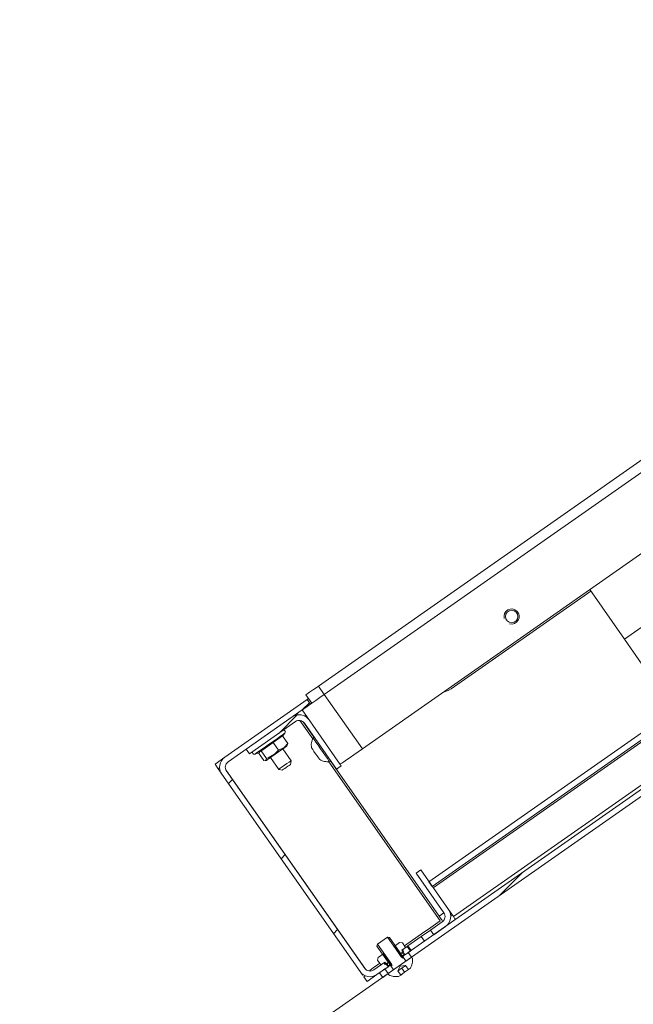
# Model space of a CAD drawing. Units: millimetres. Extents: x 487.2 to 502.8, y 274.8 to 286.
# Drawn here: x 487.4 to 488.2, y 282.4 to 283.8 of the extents above; entities that cross this region are included whole.
import ezdxf

# ---------------------------------------------------------------- set-up
doc = ezdxf.new("R2010")
doc.units = ezdxf.units.MM
doc.layers.add('PDF _Геометрия', color=7, linetype='Continuous')

msp = doc.modelspace()

# ---------------------------------------------------------------- linework, layer by layer
at = {"layer": 'PDF _Геометрия', "lineweight": 20}
for points in [[(487.805, 282.8686), (489.1234, 283.7917)], [(487.8132, 282.857), (489.1316, 283.7801)], [(487.8659, 282.7817), (489.1842, 283.7049)], [(489.0892, 283.5358), (488.2292, 282.9336), (488.2533, 282.8992)], [(488.181, 283.0024), (488.2292, 282.9336)], [(487.7878, 282.8566), (487.7882, 282.8568), (487.7891, 282.8575), (487.7907, 282.8586), (487.7929, 282.8601), (487.7955, 282.8619), (487.7984, 282.864), (487.8017, 282.8662), (487.805, 282.8686)], [(487.8132, 282.857), (487.8072, 282.8528), (487.8014, 282.8488), (487.7961, 282.845), (487.7915, 282.8418), (487.7876, 282.8391), (487.7848, 282.8371), (487.783, 282.8359), (487.7825, 282.8355), (487.8352, 282.7602)], [(487.796, 282.8449), (487.7878, 282.8566)], [(487.7826, 282.8356), (487.7926, 282.8456)], [(487.7506, 282.8035), (487.7757, 282.8287)], [(487.8352, 282.7602), (487.8357, 282.7607), (487.8375, 282.7619), (487.8403, 282.7639), (487.8441, 282.7665), (487.8488, 282.7698), (487.8541, 282.7735), (487.8599, 282.7775), (487.8659, 282.7817)], [(487.6805, 282.7335), (487.6861, 282.7391)], [(487.7533, 282.6295), (487.759, 282.6351)], [(488.0553, 282.578), (488.0874, 282.61)], [(487.8261, 282.5255), (487.8317, 282.5312)], [(487.9204, 282.4925), (487.9006, 282.5209)], [(487.8867, 282.5112), (487.9066, 282.4828)], [(487.9206, 282.494), (487.9104, 282.5085)], [(487.9338, 282.4929), (487.3912, 282.113)], [(487.8949, 282.4977), (487.9051, 282.4832)]]:
    msp.add_lwpolyline(points, dxfattribs=at)
at = {"layer": 'PDF _Геометрия', "lineweight": 18}
for points in [[(487.9627, 282.5912), (487.9582, 282.5976), (489.3256, 283.5551), (489.3302, 283.5487)], [(488.4249, 282.8464), (488.4294, 282.8399), (487.9338, 282.4929), (487.9293, 282.4994)], [(487.9788, 282.5545), (487.9797, 282.553), (487.9802, 282.5513), (487.9805, 282.5496), (487.9803, 282.5478), (487.9799, 282.5462), (487.9791, 282.5446), (487.978, 282.5432), (487.9767, 282.5421), (487.9603, 282.5307), (487.9648, 282.5242), (487.9812, 282.5357), (487.9837, 282.5378), (487.9857, 282.5404), (487.9872, 282.5433), (487.9881, 282.5465), (487.9883, 282.5497), (487.9879, 282.553), (487.9869, 282.5561), (487.9853, 282.559), (487.9467, 282.6141), (487.9403, 282.6096)], [(487.9006, 282.5209), (487.9034, 282.5204), (487.9257, 282.4885), (487.9259, 282.4883), (487.926, 282.4882), (487.9262, 282.4881), (487.9264, 282.4881), (487.9266, 282.4881), (487.9268, 282.4881), (487.927, 282.4881), (487.9272, 282.4882), (487.9341, 282.4931), (487.9352, 282.4914), (487.9353, 282.4897), (487.9353, 282.4879), (487.9352, 282.4862), (487.9349, 282.4844), (487.9345, 282.4827), (487.934, 282.4811), (487.9333, 282.4794), (487.9325, 282.4779), (487.9297, 282.4759), (487.9258, 282.4815), (487.9183, 282.4808), (487.9151, 282.474), (487.919, 282.4684), (487.9162, 282.4664), (487.9144, 282.4662), (487.9127, 282.4662), (487.9109, 282.4662), (487.9092, 282.4664), (487.9075, 282.4668), (487.9058, 282.4672), (487.9041, 282.4678), (487.9025, 282.4685), (487.9014, 282.4702), (487.9083, 282.475), (487.9084, 282.4751), (487.9085, 282.4753), (487.9086, 282.4755), (487.9087, 282.4757), (487.9087, 282.4759), (487.9087, 282.4761), (487.9086, 282.4763), (487.9085, 282.4765), (487.8862, 282.5083), (487.8867, 282.5112)], [(487.9176, 282.5136), (487.9213, 282.5129), (487.9258, 282.5065), (487.9213, 282.5034), (487.9231, 282.5008), (487.9201, 282.4987), (487.9244, 282.4967), (487.9199, 282.4936), (487.9098, 282.5081)], [(487.8956, 282.4982), (487.9057, 282.4836), (487.9013, 282.4805), (487.9009, 282.4852), (487.8975, 282.4829), (487.8957, 282.4854), (487.8916, 282.4826), (487.8871, 282.489), (487.8877, 282.4927)], [(487.8971, 282.4768), (487.9016, 282.4703), (487.8941, 282.4651), (487.8896, 282.4715)]]:
    msp.add_lwpolyline(points, close=True, dxfattribs=at)
at = {"layer": 'PDF _Геометрия', "color": 8, "lineweight": 20, "true_color": 0x808080}
for points in [[(489.3316, 283.5465), (487.9642, 282.5891)], [(488.4733, 282.8862), (487.9921, 282.5493)], [(487.805, 282.8686), (487.8132, 282.857), (487.8659, 282.7817)], [(487.7859, 282.8271), (487.7876, 282.8282)], [(487.7169, 282.7743), (487.7172, 282.7745), (487.719, 282.7757), (487.7221, 282.7779), (487.7264, 282.781), (487.7316, 282.7846), (487.7372, 282.7885), (487.7429, 282.7925), (487.7482, 282.7962), (487.7527, 282.7994), (487.7561, 282.8017), (487.7581, 282.8032), (487.7587, 282.8036)], [(487.9788, 282.5545), (487.9724, 282.55)]]:
    msp.add_lwpolyline(points, dxfattribs=at)
at = {"layer": 'PDF _Геометрия', "lineweight": 18}
for points in [[(487.9782, 282.8604), (487.9797, 282.8607), (487.9846, 282.8623), (487.9891, 282.8648), (488.1826, 283.0003)], [(487.7825, 282.8355), (487.6798, 282.7636), (487.6785, 282.7625), (487.6774, 282.7611), (487.6766, 282.7596), (487.6762, 282.7579), (487.676, 282.7562), (487.6762, 282.7544), (487.6768, 282.7528), (487.6776, 282.7513), (487.8692, 282.4777), (487.8703, 282.4764), (487.8717, 282.4753), (487.8732, 282.4745), (487.8749, 282.4741), (487.8767, 282.4739), (487.8784, 282.4741), (487.88, 282.4747), (487.8816, 282.4755), (487.897, 282.4863), (487.9015, 282.4799), (487.8861, 282.4691), (487.8832, 282.4675), (487.8801, 282.4664), (487.8768, 282.466), (487.8736, 282.4663), (487.8704, 282.4672), (487.8675, 282.4687), (487.8649, 282.4707), (487.8627, 282.4732), (487.6712, 282.7467), (487.6696, 282.7496), (487.6686, 282.7527), (487.6682, 282.756), (487.6684, 282.7593), (487.6693, 282.7624), (487.6708, 282.7653), (487.6728, 282.7679), (487.6753, 282.7701), (487.7895, 282.85), (487.794, 282.8436)], [(487.7915, 282.8514), (487.7908, 282.851), (487.7898, 282.8503), (487.7895, 282.85)], [(487.8352, 282.7602), (487.8367, 282.7581), (487.8302, 282.7536), (487.7856, 282.8173), (487.7845, 282.8186), (487.7831, 282.8197), (487.7816, 282.8204), (487.7799, 282.8209), (487.7782, 282.821), (487.7764, 282.8208), (487.7748, 282.8203), (487.7733, 282.8194), (487.7096, 282.7748), (487.7051, 282.7813), (487.7687, 282.8259), (487.7716, 282.8275), (487.7747, 282.8285), (487.778, 282.8289), (487.7813, 282.8287), (487.7844, 282.8278), (487.7874, 282.8263), (487.7899, 282.8243), (487.7921, 282.8218)], [(487.7742, 282.8284), (487.7736, 282.8293)], [(487.7758, 282.8308), (487.7759, 282.8307), (487.7761, 282.8302), (487.7766, 282.8296), (487.7771, 282.8289)], [(487.7971, 282.7957), (487.7794, 282.821)], [(487.784, 282.819), (487.7989, 282.7977)], [(487.7625, 282.7889), (487.7551, 282.7996), (487.7423, 282.7907), (487.7279, 282.7802), (487.7257, 282.779), (487.723, 282.7772)], [(487.7552, 282.7994), (487.7587, 282.8036), (487.7591, 282.8043), (487.7593, 282.8052), (487.7591, 282.806), (487.7586, 282.8067), (487.758, 282.8072), (487.7572, 282.8074), (487.7563, 282.8074), (487.7556, 282.807)], [(487.722, 282.7761), (487.7293, 282.7657), (487.7323, 282.7658), (487.7332, 282.7684), (487.7354, 282.7692), (487.7444, 282.7744), (487.7498, 282.78), (487.7575, 282.7834), (487.7625, 282.7889), (487.7619, 282.7873)], [(487.7311, 282.7654), (487.7329, 282.7655), (487.733, 282.7656), (487.7342, 282.7665), (487.7369, 282.7684), (487.7407, 282.771), (487.7452, 282.7742), (487.7499, 282.7775), (487.7543, 282.7806), (487.758, 282.7831), (487.7604, 282.7848), (487.7614, 282.7855), (487.7615, 282.7855), (487.7622, 282.7872)], [(487.7498, 282.78), (487.7423, 282.7907)], [(487.7992, 282.7979), (487.7976, 282.7967), (487.7968, 282.7951), (487.7962, 282.7935), (487.7958, 282.7918), (487.7955, 282.7901), (487.7952, 282.7883), (487.7952, 282.7866), (487.7953, 282.7848), (487.7955, 282.7831), (487.7959, 282.7825), (487.7971, 282.7807), (487.7989, 282.7781), (487.8011, 282.775), (487.8033, 282.7718), (487.8052, 282.7692), (487.8064, 282.7674), (487.8069, 282.7667), (487.8085, 282.7659), (487.8101, 282.7653), (487.8118, 282.7647), (487.8135, 282.7643), (487.8152, 282.7641), (487.8169, 282.7639), (487.8187, 282.7639), (487.8205, 282.764), (487.8221, 282.7652)], [(487.8205, 282.764), (487.8204, 282.7641), (487.8195, 282.7653), (487.8176, 282.7681), (487.8149, 282.772), (487.8116, 282.7767), (487.808, 282.7818), (487.8045, 282.7868), (487.8015, 282.7911), (487.7992, 282.7944), (487.7979, 282.7963), (487.7976, 282.7967)], [(487.7147, 282.7784), (487.7141, 282.7778), (487.7138, 282.7771), (487.7137, 282.7762), (487.714, 282.7754), (487.7145, 282.7747), (487.7152, 282.7743), (487.716, 282.7741), (487.7169, 282.7743), (487.7238, 282.7768)], [(487.7332, 282.7684), (487.7257, 282.779)], [(487.7386, 282.7695), (487.75, 282.7532), (487.7551, 282.7523), (487.7555, 282.7525), (487.7566, 282.7533), (487.7583, 282.7545), (487.7604, 282.756), (487.7626, 282.7575), (487.7645, 282.7588), (487.7658, 282.7597), (487.7663, 282.7601), (487.7663, 282.7601), (487.7672, 282.7652), (487.7558, 282.7816)], [(487.6663, 282.7542), (487.6618, 282.7606), (487.6753, 282.7701)], [(487.75, 282.7532), (487.7505, 282.7535), (487.7522, 282.7547), (487.7549, 282.7566), (487.7582, 282.7589), (487.7615, 282.7612), (487.7644, 282.7632), (487.7664, 282.7646), (487.7672, 282.7652)], [(487.9243, 282.5086), (487.9355, 282.5165), (487.9479, 282.5252), (487.9607, 282.5342), (487.9738, 282.5433), (487.8194, 282.7639)], [(487.8218, 282.765), (487.9724, 282.55), (487.9734, 282.5485), (487.9743, 282.5472), (487.9752, 282.5459), (487.976, 282.5448), (487.9766, 282.5439), (487.9771, 282.5432), (487.9774, 282.5428), (487.9775, 282.5427)], [(487.6707, 282.7475), (487.6661, 282.754), (487.6682, 282.7555)], [(487.6773, 282.7518), (487.8696, 282.4771)], [(487.9853, 282.559), (487.9921, 282.5493), (487.9927, 282.5484), (487.9933, 282.5476), (487.9938, 282.5469), (487.9942, 282.5463), (487.9945, 282.5459), (487.9947, 282.5455), (487.9949, 282.5453), (487.9949, 282.5453)], [(487.9883, 282.5503), (487.9904, 282.5517)], [(487.9519, 282.5152), (487.9474, 282.5216), (487.9603, 282.5307)], [(487.929, 282.5087), (487.9474, 282.5216)], [(487.9218, 282.4941), (487.924, 282.4957), (487.9249, 282.4963), (487.9204, 282.5027), (487.928, 282.5081), (487.9326, 282.5016), (487.9249, 282.4963)], [(487.928, 282.5081), (487.929, 282.5087), (487.9335, 282.5022)], [(487.8749, 282.4741), (487.8767, 282.4753), (487.8811, 282.4784), (487.887, 282.4825), (487.8901, 282.4847)], [(487.8633, 282.4724), (487.8664, 282.4681), (487.8673, 282.4688)], [(487.9015, 282.4799), (487.9024, 282.4805), (487.9046, 282.482)], [(487.9151, 282.474), (487.9151, 282.474), (487.9152, 282.4741), (487.9155, 282.4743), (487.9158, 282.4745), (487.9162, 282.4748), (487.9166, 282.4751), (487.9172, 282.4755), (487.9178, 282.4759), (487.9184, 282.4763), (487.9191, 282.4768), (487.9198, 282.4773), (487.9205, 282.4778), (487.9212, 282.4783), (487.9219, 282.4787), (487.9225, 282.4792), (487.9231, 282.4797), (487.9237, 282.4801), (487.9242, 282.4804), (487.9247, 282.4807), (487.9251, 282.481), (487.9254, 282.4812), (487.9256, 282.4814), (487.9258, 282.4815), (487.9258, 282.4815)], [(487.9151, 282.474), (487.9151, 282.474)], [(487.9151, 282.474), (487.9151, 282.474)], [(487.9151, 282.474), (487.919, 282.4684), (487.919, 282.4684)], [(487.9244, 282.4722), (487.919, 282.4684)], [(487.9205, 282.4778), (487.9244, 282.4722), (487.9297, 282.4759)], [(487.9258, 282.4815), (487.9258, 282.4815)], [(487.8699, 282.4674), (487.868, 282.466), (487.8725, 282.4596), (487.8861, 282.4691)]]:
    msp.add_lwpolyline(points, dxfattribs=at)
at = {"layer": 'PDF _Геометрия', "lineweight": 60}
for points in [[(487.9204, 282.4925), (487.9221, 282.4937)], [(487.9049, 282.4816), (487.9066, 282.4828)]]:
    msp.add_lwpolyline(points, dxfattribs=at)
at = {"layer": 'PDF _Геометрия', "lineweight": 20}
msp.add_circle((488.0727, 282.965), 0.00866, dxfattribs=at)
msp.add_arc((488.0727, 282.965), 0.0105, 254.9678, 195.0322, dxfattribs=at)

doc.saveas('drawing.dxf')
